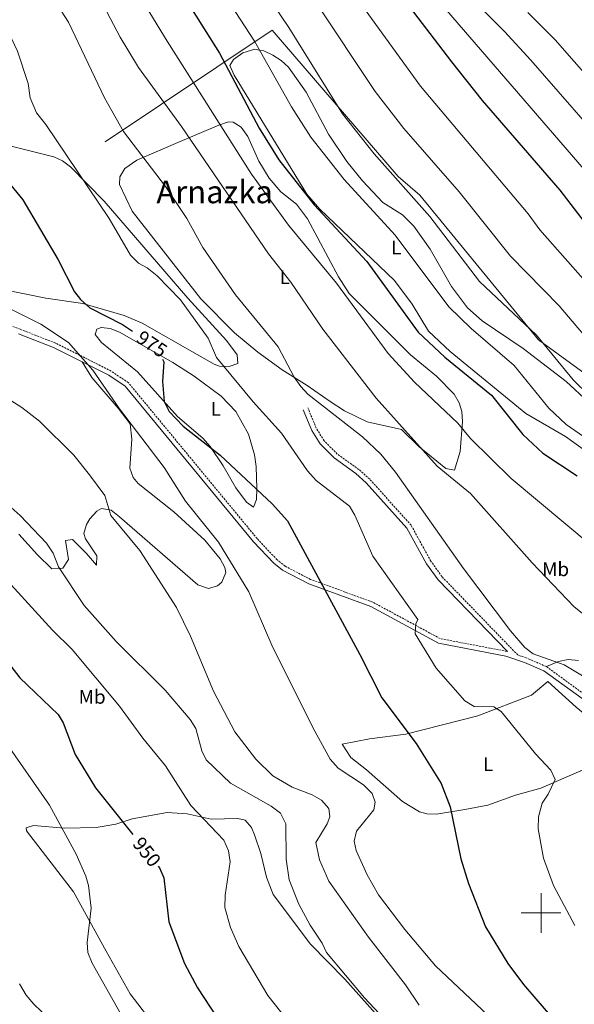
# Model space of a CAD drawing. Units: metres. Extents: x 585951 to 590444, y 4740143 to 4743170.
# Drawn here: x 588236 to 588517, y 4740954 to 4741452 of the extents above; entities that cross this region are included whole.
import ezdxf
from ezdxf.enums import TextEntityAlignment as Align

# ---------------------------------------------------------------- set-up
doc = ezdxf.new("R2010")
doc.units = ezdxf.units.M
doc.header["$MEASUREMENT"] = 0
doc.linetypes.add('TRAZOSX2', pattern=[1.5, 1, -0.5])
for name, color, linetype, lineweight in [('Level 20', 19, 'Continuous', 0), ('Level 21', 19, 'Continuous', 0), ('Level 36', 19, 'Continuous', 40), ('Level 37', 92, 'Continuous', 0), ('Level 4', 36, 'Continuous', 30), ('Level 41', 19, 'Continuous', 0), ('Level 45', 19, 'Continuous', 0), ('Level 5', 36, 'Continuous', 0), ('Level 63', 7, 'Continuous', 0)]:
    doc.layers.add(name, color=color, linetype=linetype, lineweight=lineweight)
doc.styles.add('Arial', font='ARIAL.TTF', dxfattribs={"height": 0.2})

msp = doc.modelspace()

# ---------------------------------------------------------------- linework, layer by layer
at = {"layer": 'Level 20', "color": 19, "linetype": 'Continuous', "lineweight": 0, "ltscale": 0.5}
msp.add_polyline3d([(588279.1, 4741390.57, 982.98), (588363.69, 4741447.1, 1006.54), (588427.55, 4741372.95, 1008.47), (588438.62, 4741363.49, 1008.2), (588498.76, 4741290.3, 1008.47), (588574.06, 4741235.31, 1011.64), (588608.52, 4741211.31, 1011.37), (588666.45, 4741224.55, 1014.95), (588699.29, 4741237.13, 1013.99), (588732.87, 4741284.77, 1014.68), (588760.55, 4741325.67, 1013.16), (588830.88, 4741395.34, 1001.72), (588820.66, 4741437.87, 1003), (588893.48, 4741501.9, 980.17), (588898.33, 4741571.1, 981.59), (588899.35, 4741609.39, 982.16), (588897.6, 4741634.79, 980.88), (588887.64, 4741692.78, 979.74), (588884.47, 4741709.71, 980.74)], dxfattribs=at)
at = {"layer": 'Level 21', "color": 19, "linetype": 'TRAZOSX2', "lineweight": 0}
for points in [[(588482.93, 4741132.42, 984.77), (588482.81, 4741132.46, 984.14), (588448.91, 4741138.92, 980.98), (588414.78, 4741157.39, 977.85), (588383.27, 4741168.89, 974.34), (588370.28, 4741175.63, 973.4), (588366.25, 4741178.85, 973.19), (588356.15, 4741189.59, 972.69), (588290.95, 4741268.51, 971.12), (588282.24, 4741274.38, 970.95), (588253.92, 4741288.61, 969.85), (588236.12, 4741295.58, 969.61), (588205.58, 4741306.36, 967.82), (588174.06, 4741325.22, 965.69), (588155.43, 4741339.86, 965.15), (588141.86, 4741348.81, 963.63), (588127.39, 4741355.83, 962.15), (588106.13, 4741364.27, 959.88), (588096.08, 4741372.15, 958.77), (588082.36, 4741387.47, 957.3), (588067.83, 4741413.02, 956.52)], [(588525.33, 4741108.23, 984.22), (588502.69, 4741124.8, 984.6), (588492.54, 4741129.17, 984.77), (588488.19, 4741130.64, 984.14), (588449.77, 4741170.31, 983.67), (588444.17, 4741178.19, 983.63), (588434.15, 4741196.37, 983.8), (588413.17, 4741219.7, 982.63), (588407.71, 4741224.57, 982.39), (588396.78, 4741232.4, 982.14), (588390.08, 4741239.13, 982.37), (588386.11, 4741245.49, 982.49), (588381.87, 4741255.79, 982.56)]]:
    msp.add_polyline3d(points, dxfattribs=at)
at = {"layer": 'Level 21', "color": 19, "linetype": 'Continuous', "lineweight": 0}
for points in [[(588523.83, 4741106.35, 984.22), (588501.49, 4741122.69, 984.6), (588491.68, 4741126.92, 984.77), (588482.2, 4741130.13, 984.14), (588448.09, 4741136.62, 980.98), (588413.79, 4741155.19, 977.85), (588382.3, 4741166.68, 974.34), (588368.96, 4741173.6, 973.4), (588364.62, 4741177.08, 973.19), (588354.34, 4741188, 972.69), (588289.32, 4741266.71, 971.12), (588281.02, 4741272.3, 970.95), (588252.94, 4741286.41, 969.85), (588235.28, 4741293.33, 969.61)], [(588379.52, 4741254.82, 982.56), (588383.83, 4741244.33, 982.49), (588388.07, 4741237.54, 982.37), (588395.13, 4741230.46, 982.14), (588406.12, 4741222.59, 982.39), (588411.38, 4741217.89, 982.63), (588432.07, 4741194.89, 983.8), (588442.01, 4741176.84, 983.63), (588447.8, 4741168.68, 983.67), (588482.93, 4741132.42, 984.77)]]:
    msp.add_polyline3d(points, dxfattribs=at)
at = {"layer": 'Level 36', "color": 92, "linetype": 'Continuous', "lineweight": 0}
for points in [[(588425.73, 4741320.31, 1002.91), (588387.95, 4741356.45, 1003.76), (588381.4, 4741364.03, 1003.93), (588344.46, 4741424.26, 1004.91), (588342.31, 4741429.18, 1004.95), (588344.25, 4741432.25, 1004.97), (588348.99, 4741435.54, 1004.99), (588354.95, 4741437.5, 1005), (588357.29, 4741437.01, 1005.01), (588359.53, 4741436.54, 1005.01), (588364.13, 4741434.4, 1005), (588368.35, 4741431.71, 1004.98), (588372.03, 4741428.25, 1004.95), (588380.95, 4741415.64, 1004.8), (588392.26, 4741394.42, 1004.45), (588401.61, 4741380.63, 1004.18), (588409.47, 4741370.68, 1003.98), (588419.8, 4741359.81, 1003.77), (588429.78, 4741353.5, 1003.89), (588435.59, 4741347.85, 1003.97), (588443.81, 4741336.22, 1004.06), (588454.66, 4741317.24, 1003.92), (588462.69, 4741306.47, 1003.92), (588470.25, 4741299.91, 1003.92), (588490.86, 4741285.88, 1004.06), (588512.7, 4741269.17, 1005.2), (588524.07, 4741258.62, 1005.39)], [(588456.13, 4741224.19, 992.21), (588451.7, 4741225.04, 992.02), (588438.07, 4741236.14, 991.66), (588429.23, 4741244.87, 991.38), (588411.93, 4741248.67, 989.57), (588400.43, 4741254.33, 988.46), (588393.08, 4741259.09, 987.8), (588381.53, 4741267.13, 985.32), (588368.87, 4741275.12, 984.36), (588356.57, 4741283.93, 984.22), (588344.76, 4741293.81, 984.31), (588327.65, 4741310.92, 984.49), (588292.77, 4741355.48, 983.94), (588286.4, 4741368.93, 983.59), (588286.52, 4741372.86, 983.39), (588289.19, 4741377.05, 983.67), (588295.18, 4741381.27, 984.49), (588317.2, 4741390.62, 988.3), (588336.83, 4741398.95, 993.86), (588341.67, 4741400.59, 994.78), (588344.01, 4741400.55, 994.97), (588348.08, 4741397.94, 995), (588351.39, 4741393.24, 994.97), (588356.99, 4741380.65, 994.83), (588362.23, 4741372.13, 994.73), (588368.21, 4741365.18, 994.67), (588376.07, 4741358.87, 994.69), (588381.65, 4741351.5, 994.67), (588397.37, 4741322.15, 994.14), (588402.85, 4741313.75, 994.32), (588433.81, 4741282.59, 995.24), (588447.05, 4741271.9, 995.52), (588455.96, 4741262.72, 995.38), (588458.57, 4741258.36, 995.03), (588459.82, 4741253.88, 994.69), (588460.24, 4741248.89, 994.42), (588458.97, 4741233.7, 993.59), (588456.13, 4741224.19, 992.21)], [(588231.47, 4741388.3, 976.7), (588253.19, 4741382.92, 978.84), (588257.63, 4741380.91, 979.08), (588261.6, 4741377.79, 979.24), (588278.69, 4741360.54, 979.53), (588321.05, 4741311.42, 979.35), (588340.64, 4741289.93, 980.91), (588346.09, 4741282.61, 981.74), (588346.34, 4741278.29, 981.46), (588342, 4741276.74, 981.19), (588337.01, 4741276.98, 980.42), (588334.38, 4741277.9, 979.94), (588325.75, 4741282.81, 978.79), (588297.97, 4741298.67, 977.33), (588288.77, 4741302.56, 977.03), (588267.79, 4741308.67, 975.4), (588249.18, 4741311.28, 974.19), (588227.47, 4741315.79, 972.6)], [(588528.59, 4741229.64, 1004.2), (588512.35, 4741241.31, 1003.67), (588492.26, 4741252.88, 1003.24), (588453.9, 4741284.38, 1003.92), (588443.01, 4741294.69, 1003.67), (588434.78, 4741308.33, 1003.24), (588425.73, 4741320.31, 1002.91)], [(588354.26, 4741205.42, 974.71), (588350.85, 4741208.08, 974.6), (588345.4, 4741215.29, 974.55), (588339.03, 4741226.51, 975.54), (588332.4, 4741236.16, 976.09), (588328.66, 4741240.47, 975.81), (588315.8, 4741251.48, 975.41), (588295.49, 4741273.96, 974.02), (588277.29, 4741288.92, 972.78), (588274.09, 4741292.88, 972.78), (588274.94, 4741295.7, 973.06), (588277.11, 4741296.53, 973.19), (588281.73, 4741295.91, 973.61), (588286.38, 4741294.08, 973.87), (588313.44, 4741278.83, 975.26), (588324.26, 4741271.82, 976.22), (588337.99, 4741261.76, 976.87), (588345.3, 4741253.92, 977.46), (588351.76, 4741242.47, 977.33), (588354.79, 4741231.97, 977.2), (588355.73, 4741226.15, 977.19), (588355.99, 4741215.03, 976.64), (588355.76, 4741209.46, 975.64), (588354.26, 4741205.42, 974.71)], [(588235.42, 4741191.85, 959.2), (588244.87, 4741181.41, 959), (588252.22, 4741174.32, 959.55), (588257.73, 4741174.65, 959.69), (588260.6, 4741178.94, 960.25), (588258.99, 4741188.55, 961.34), (588262.68, 4741189.15, 962.17), (588269.73, 4741182.06, 962), (588274.7, 4741176.2, 962.58), (588275.01, 4741180.89, 962.86), (588269.16, 4741189.47, 962.85), (588268.41, 4741192.09, 962.86), (588269.66, 4741196.71, 963.02), (588271.44, 4741199.66, 963.27), (588274.91, 4741203.51, 964), (588277.29, 4741204.86, 964.51), (588282.13, 4741203.98, 965.58), (588286.45, 4741200.68, 965.84), (588326.13, 4741166.1, 967.54), (588331.45, 4741164.38, 968.23), (588336.03, 4741165.67, 968.69), (588338.25, 4741167.49, 968.92), (588340.34, 4741172.43, 969.54), (588339.78, 4741175, 969.75), (588337.49, 4741179.36, 969.76), (588329.59, 4741188.87, 969.52), (588313.88, 4741203.17, 969.2), (588295.94, 4741217.42, 968.02), (588293.4, 4741220.49, 968.09), (588291.73, 4741225.31, 968.43), (588292.73, 4741240.02, 969.33), (588291.88, 4741247.7, 970.16), (588285.74, 4741255.58, 970.72), (588272.38, 4741271.18, 970.44), (588267.43, 4741279.13, 969.75)], [(588502.69, 4741124.8, 985.04), (588508.86, 4741127.27, 985.18), (588513.8, 4741128.28, 985.28), (588518.94, 4741127.79, 985.38)], [(588399.22, 4741085.4, 972.37), (588403.55, 4741078.73, 972.31), (588411.52, 4741072.47, 972.09), (588429.72, 4741056.37, 972.88), (588438.46, 4741051.3, 973.47), (588442.11, 4741050.15, 973.87), (588447.02, 4741050.04, 974.57), (588461.42, 4741052.37, 976.77), (588472.97, 4741054.65, 977.7), (588487.11, 4741059.69, 978.02), (588499.87, 4741063.25, 979.39), (588512.78, 4741068.85, 980.08), (588531.12, 4741076.68, 982.29), (588537.25, 4741080.8, 983.02), (588539.66, 4741084.66, 983.53), (588537.12, 4741088.52, 983.39), (588517.87, 4741104.14, 983.67), (588503.36, 4741117.23, 983.39), (588495.17, 4741110.25, 982.43), (588468.02, 4741099.83, 979.87), (588431.52, 4741090.59, 974.85), (588413.16, 4741088.26, 973.14), (588399.22, 4741085.4, 972.5)], [(588303.92, 4740943.12, 947.12), (588291.89, 4740958.99, 946.68), (588279.73, 4740980.64, 946.46), (588263.08, 4741010.63, 944.37), (588239.24, 4741041.57, 943.48), (588239.18, 4741043.15, 943.42), (588242.93, 4741044.23, 944.53), (588258.64, 4741042.97, 945.97), (588274.68, 4741043.31, 947.29), (588284.58, 4741045.04, 948.94), (588292.77, 4741047.75, 950.87), (588310.53, 4741050.96, 954.17), (588320.67, 4741050.13, 954.72), (588332.88, 4741047.45, 955.55), (588346.46, 4741047.77, 957.22), (588350.02, 4741046.95, 957.48), (588353.35, 4741043.22, 957.35), (588354.75, 4741039.58, 957.21), (588358.05, 4741030.14, 957.28), (588360.94, 4741018.1, 957.9), (588364.33, 4741009.39, 958.31), (588383.11, 4740984.26, 958.86), (588400.67, 4740966.46, 958.99), (588428.73, 4740934.85, 959.69)]]:
    msp.add_polyline3d(points, dxfattribs=at)
at = {"layer": 'Level 4', "color": 36, "linetype": 'Continuous', "lineweight": 30}
for points in [[(588403.03, 4741498.68, 1025.01), (588454.6, 4741430.97, 1025.01), (588470.12, 4741411.49, 1025.01), (588509.46, 4741366.07, 1025.01), (588525.71, 4741344.93, 1025.01)], [(588183.56, 4741468.94, 975.01), (588195.95, 4741451.74, 975.01), (588199.32, 4741445.85, 975.01), (588204.5, 4741430.96, 975.01), (588209.03, 4741401.58, 975.01), (588213.04, 4741390.85, 975.01), (588237.48, 4741361.19, 975.01), (588255.41, 4741330.81, 975.01), (588263.65, 4741314.6, 975.01), (588266.68, 4741310.65, 975.01), (588271.44, 4741306.46, 975.01), (588288.01, 4741298.05, 975.01), (588293.01, 4741294.71, 975.01)], [(588314.31, 4741471.71, 1000.01), (588337.12, 4741435.35, 1000.01), (588357.21, 4741397.47, 1000.01), (588367.17, 4741381.33, 1000.01), (588385.1, 4741358.55, 1000.01), (588411.79, 4741329.93, 1000.01), (588437.79, 4741294.2, 1000.01), (588451.18, 4741281.47, 1000.01), (588474.97, 4741262.28, 1000.01), (588490.81, 4741242.37, 1000.01), (588500.82, 4741232.78, 1000.01), (588518.23, 4741221.32, 1000.01)], [(588308.29, 4741280.53, 975.01), (588308.9, 4741279.17, 975.01), (588308.24, 4741269.16, 975.01), (588309.11, 4741259.07, 975.01), (588311.6, 4741254.01, 975.01), (588318.63, 4741246.48, 975.01), (588337.41, 4741231.9, 975.01), (588363.81, 4741207.11, 975.01), (588371.54, 4741198.54, 975.01), (588408.23, 4741130.93, 975.01), (588419.34, 4741109.02, 975.01), (588436.8, 4741085.79, 975.01), (588449.35, 4741065.56, 975.01), (588454.01, 4741053.67, 975.01), (588459.33, 4741027.45, 975.01), (588463.19, 4741014.99, 975.01), (588471.82, 4740993, 975.01), (588483.1, 4740974.44, 975.01), (588491.14, 4740963.86, 975.01), (588506.87, 4740945.55, 975.01)], [(588214.2, 4741147.11, 950.01), (588235.94, 4741119.09, 950.01), (588255.36, 4741100.53, 950.01), (588257.96, 4741096.25, 950.01), (588263.99, 4741080.24, 950.01), (588274.21, 4741063.35, 950.01), (588293.2, 4741039.7, 950.01)], [(588306.08, 4741023.67, 950.01), (588306.72, 4741022.87, 950.01), (588308.96, 4741017.83, 950.01), (588311.4, 4740995.56, 950.01), (588319.43, 4740974.42, 950.01), (588325.98, 4740962.17, 950.01), (588348.75, 4740927.37, 950.01)]]:
    msp.add_polyline3d(points, dxfattribs=at)
at = {"layer": 'Level 5', "color": 36, "linetype": 'Continuous', "lineweight": 0}
for points in [[(588340.95, 4741554.16, 1020.01), (588438.91, 4741418.76, 1020.01), (588493.46, 4741353.99, 1020.01), (588499.45, 4741345.99, 1020.01), (588545.6, 4741293.54, 1020.01)], [(588342.22, 4741493.05, 1010.01), (588372.16, 4741448.49, 1010.01), (588399.46, 4741404.71, 1010.01), (588415.39, 4741384.39, 1010.01), (588443.57, 4741352.67, 1010.01), (588468.89, 4741319.78, 1010.01), (588497.65, 4741292.54, 1010.01), (588516.3, 4741269.9, 1010.01), (588524.61, 4741261.83, 1010.01)], [(588450.09, 4741477.82, 1035.01), (588481.48, 4741446.38, 1035.01), (588494.77, 4741431.94, 1035.01), (588537.59, 4741382.96, 1035.01), (588580.41, 4741330.18, 1035.01), (588597.13, 4741313.87, 1035.01), (588614.05, 4741302.66, 1035.01), (588630.03, 4741294.85, 1035.01), (588641.67, 4741291.76, 1035.01), (588654.32, 4741290.05, 1035.01), (588666.46, 4741294.6, 1035.01), (588675.36, 4741305.02, 1035.01), (588680.93, 4741314.28, 1035.01), (588684.35, 4741318.3, 1035.01), (588689.71, 4741322.84, 1035.01), (588716.95, 4741350.58, 1035.01), (588720.6, 4741356.39, 1035.01), (588724.14, 4741365.32, 1035.01), (588728.37, 4741388.23, 1035.01), (588730.36, 4741404.99, 1035.01), (588731.95, 4741430.57, 1035.01), (588729.25, 4741449.94, 1035.01), (588718.63, 4741492.24, 1035.01)], [(588424.27, 4741489.53, 1030.01), (588521.91, 4741376.43, 1030.01), (588538.8, 4741354.9, 1030.01), (588567.64, 4741320.42, 1030.01), (588585.55, 4741302.94, 1030.01), (588599.85, 4741292.63, 1030.01), (588628.5, 4741277.99, 1030.01), (588654.21, 4741271.91, 1030.01), (588663.35, 4741271.85, 1030.01), (588668.76, 4741273.16, 1030.01), (588672.72, 4741276.24, 1030.01), (588678.09, 4741282.57, 1030.01), (588685.37, 4741300.39, 1030.01), (588689.82, 4741306.18, 1030.01), (588722.91, 4741338.17, 1030.01), (588729.49, 4741345.91, 1030.01), (588735.44, 4741360.52, 1030.01), (588739.59, 4741387.29, 1030.01), (588742.59, 4741429.16, 1030.01), (588741.14, 4741442.34, 1030.01), (588730.79, 4741487.93, 1030.01)], [(588328.26, 4741482.38, 1005.01), (588354.8, 4741441.41, 1005.01), (588373.65, 4741408.17, 1005.01), (588383.43, 4741392.87, 1005.01), (588400.25, 4741371.47, 1005.01), (588426.08, 4741343.21, 1005.01), (588453.34, 4741306.99, 1005.01)], [(588244.22, 4741476.61, 985.01), (588260.67, 4741451.09, 985.01), (588278.75, 4741412.79, 985.01), (588288.47, 4741395.66, 985.01), (588309.73, 4741367.97, 985.01), (588320.51, 4741351.61, 985.01), (588328.72, 4741337.05, 985.01), (588345.19, 4741313.03, 985.01), (588366.79, 4741286.72, 985.01), (588374.97, 4741271.38, 985.01), (588378.27, 4741266.67, 985.01), (588381.89, 4741262.75, 985.01), (588409.61, 4741241.19, 985.01), (588418.91, 4741232.38, 985.01), (588426.33, 4741223.21, 985.01), (588460.78, 4741174.41, 985.01)], [(588290.7, 4741474.23, 995.01), (588310.56, 4741441.46, 995.01), (588353.28, 4741374.11, 995.01), (588372.12, 4741348.27, 995.01), (588396.38, 4741318.97, 995.01), (588422.55, 4741283.39, 995.01), (588435.94, 4741268.75, 995.01), (588457.83, 4741247.97, 995.01)], [(588064.33, 4741467.95, 960.01), (588064.61, 4741450.01, 960.01), (588063.71, 4741432.95, 960.01), (588067.45, 4741421.55, 960.01), (588074.43, 4741411.31, 960.01), (588100.23, 4741377.94, 960.01), (588105.93, 4741369.02, 960.01), (588104.42, 4741360.53, 960.01), (588119.63, 4741323.76, 960.01), (588122.49, 4741313.84, 960.01), (588123.14, 4741296.68, 960.01), (588124.19, 4741291.38, 960.01), (588130.38, 4741281.37, 960.01), (588137.47, 4741273.05, 960.01), (588142.65, 4741268.36, 960.01), (588198.9, 4741233.64, 960.01), (588203.97, 4741229.71, 960.01), (588236.03, 4741201.34, 960.01), (588249.42, 4741187.35, 960.01), (588252.86, 4741182.13, 960.01), (588255.51, 4741175.25, 960.01), (588268.55, 4741155.67, 960.01), (588284.68, 4741137.55, 960.01), (588309.51, 4741112.81, 960.01)], [(588531.65, 4741143.13, 990.01), (588516.76, 4741155.03, 990.01), (588495.42, 4741177.34, 990.01), (588464.2, 4741212.46, 990.01), (588447.35, 4741226.2, 990.01), (588416.5, 4741260.74, 990.01), (588389.43, 4741295.64, 990.01), (588373.2, 4741319.39, 990.01), (588361.96, 4741333.86, 990.01), (588317.92, 4741398.31, 990.01), (588296.12, 4741428.11, 990.01), (588286.84, 4741443.44, 990.01), (588274.86, 4741466.2, 990.01)], [(588493.36, 4741456.04, 1040.01), (588507.1, 4741442.16, 1040.01), (588555.27, 4741387.28, 1040.01), (588589.72, 4741343.58, 1040.01), (588608.18, 4741325.2, 1040.01), (588620.91, 4741316.93, 1040.01), (588631.57, 4741311.72, 1040.01), (588646.02, 4741308.35, 1040.01), (588653.81, 4741308.93, 1040.01), (588661.59, 4741312.98, 1040.01), (588679.95, 4741328.03, 1040.01), (588707.59, 4741359.32, 1040.01), (588711.02, 4741365.16, 1040.01), (588716.96, 4741388.09, 1040.01), (588719.66, 4741406.82, 1040.01), (588721.48, 4741426.97, 1040.01), (588720.69, 4741438.55, 1040.01), (588719.5, 4741447.97, 1040.01), (588715.99, 4741464.02, 1040.01)], [(588385.75, 4741461.42, 1015.01), (588415.95, 4741415.94, 1015.01), (588430.54, 4741397.31, 1015.01), (588458.57, 4741365.26, 1015.01), (588484.45, 4741332.57, 1015.01), (588509.19, 4741307.47, 1015.01), (588531.01, 4741281.77, 1015.01)], [(588225.83, 4741454.92, 980.01), (588234.72, 4741436.5, 980.01), (588240.13, 4741420.05, 980.01), (588241.25, 4741412.77, 980.01), (588244.32, 4741405.14, 980.01), (588249.09, 4741399.35, 980.01), (588281.23, 4741351.67, 980.01), (588292.08, 4741333.11, 980.01), (588295.98, 4741329.03, 980.01), (588300.44, 4741326.77, 980.01), (588305.49, 4741322.65, 980.01)], [(588305.49, 4741322.65, 980.01), (588317.29, 4741310.46, 980.01), (588331.43, 4741291.14, 980.01), (588335.59, 4741281.22, 980.01), (588354.15, 4741258.85, 980.01), (588368.42, 4741243.05, 980.01), (588381.74, 4741223.82, 980.01), (588386.08, 4741218.93, 980.01), (588403.02, 4741206.02, 980.01), (588405.68, 4741201.49, 980.01), (588414.74, 4741180.61, 980.01), (588437.65, 4741148.59, 980.01), (588436.6, 4741146.47, 980.01), (588436.22, 4741141.38, 980.01), (588446.89, 4741124.03, 980.01), (588461.35, 4741107.49, 980.01), (588466.16, 4741104.59, 980.01), (588476.07, 4741104.38, 980.01), (588479.73, 4741102.05, 980.01), (588497.27, 4741080.61, 980.01), (588504.97, 4741072.31, 980.01), (588507.15, 4741067.6, 980.01), (588503.65, 4741060.17, 980.01), (588500.58, 4741055.63, 980.01), (588498.76, 4741048.63, 980.01), (588498.56, 4741042.54, 980.01), (588501.32, 4741027.67, 980.01), (588506.31, 4741013.94, 980.01), (588517.09, 4740993.63, 980.01)], [(588225.09, 4741308.86, 970.01), (588246.61, 4741298.09, 970.01), (588260.59, 4741288.85, 970.01), (588272.93, 4741274.8, 970.01), (588286.44, 4741255.37, 970.01), (588309.04, 4741225.62, 970.01), (588319.78, 4741208.51, 970.01), (588336.5, 4741187.71, 970.01), (588351.9, 4741162.62, 970.01), (588363.53, 4741135.58, 970.01), (588384.35, 4741093.87, 970.01), (588393.22, 4741077.94, 970.01), (588397.15, 4741073.25, 970.01), (588410.08, 4741064.83, 970.01), (588414.39, 4741060.46, 970.01), (588415.97, 4741056.11, 970.01), (588415.35, 4741052.26, 970.01), (588406.43, 4741041.4, 970.01), (588405.4, 4741036.3, 970.01), (588406.4, 4741031.59, 970.01), (588411.86, 4741019.28, 970.01), (588417.72, 4741009.25, 970.01), (588431.05, 4740991.59, 970.01), (588446.55, 4740973.26, 970.01), (588514.27, 4740909.34, 970.01)], [(588453.34, 4741306.99, 1005.01), (588464.66, 4741296.01, 1005.01), (588486.42, 4741277.29, 1005.01), (588503.99, 4741255.67, 1005.01), (588512.71, 4741247.3, 1005.01), (588528.08, 4741236.75, 1005.01)], [(588227.1, 4741262.3, 965.01), (588237.01, 4741256.01, 965.01), (588245.94, 4741249.01, 965.01), (588263.26, 4741231.89, 965.01), (588271.29, 4741221.87, 965.01), (588279.01, 4741211.36, 965.01), (588282.11, 4741201.21, 965.01), (588296.68, 4741183.49, 965.01), (588315.24, 4741154.69, 965.01), (588322.35, 4741140.2, 965.01), (588334.04, 4741112.35, 965.01), (588344.83, 4741091.72, 965.01), (588355.48, 4741077.85, 965.01), (588364.17, 4741069.44, 965.01), (588373.85, 4741063.79, 965.01), (588383.96, 4741059.88, 965.01), (588388.73, 4741057.14, 965.01), (588392.43, 4741052.83, 965.01), (588392.97, 4741048.68, 965.01), (588391.59, 4741045.08, 965.01), (588385.83, 4741035.69, 965.01), (588387.76, 4741026.88, 965.01), (588392.42, 4741016.17, 965.01), (588412.64, 4740987.69, 965.01), (588431.3, 4740963.68, 965.01), (588438.23, 4740953.29, 965.01)], [(588457.83, 4741247.97, 995.01), (588464.27, 4741240.33, 995.01), (588484.83, 4741220.01, 995.01), (588525.92, 4741185.83, 995.01), (588533.35, 4741178.59, 995.01), (588545.04, 4741171.63, 995.01), (588559.28, 4741160.97, 995.01), (588578.43, 4741148.28, 995.01), (588593.87, 4741140.74, 995.01), (588603.38, 4741134.93, 995.01), (588629.53, 4741112.43, 995.01), (588631.17, 4741108.28, 995.01), (588630.22, 4741105.7, 995.01), (588630.02, 4741100.26, 995.01), (588629.49, 4741047.17, 995.01), (588630.7, 4741035.3, 995.01), (588632.2, 4741030.05, 995.01), (588635.17, 4741024.93, 995.01), (588643.57, 4741016.97, 995.01), (588643.61, 4741009.2, 995.01), (588670.03, 4740973.79, 995.01), (588682.08, 4740961.2, 995.01), (588686.11, 4740958.19, 995.01), (588702.02, 4740950.68, 995.01)], [(588460.78, 4741174.41, 985.01), (588484.53, 4741142.86, 985.01), (588491.74, 4741134.43, 985.01), (588496.01, 4741131.21, 985.01), (588511.73, 4741125.7, 985.01), (588525.14, 4741117.59, 985.01), (588534.59, 4741110.19, 985.01), (588542.34, 4741102.48, 985.01), (588552.53, 4741089.54, 985.01), (588555.1, 4741084.54, 985.01), (588554.09, 4741082.34, 985.01), (588551.25, 4741080.13, 985.01), (588548.03, 4741076.06, 985.01), (588545.23, 4741071.68, 985.01), (588543.33, 4741067, 985.01), (588540.94, 4741056.37, 985.01), (588540.15, 4741044.66, 985.01), (588541.83, 4741032.68, 985.01), (588543.96, 4741026.85, 985.01), (588551.08, 4741012.82, 985.01), (588557.27, 4741003.24, 985.01), (588582.78, 4740969.99, 985.01), (588594.9, 4740957.33, 985.01), (588602.81, 4740950.47, 985.01)], [(588227.92, 4741170.05, 955.01), (588252.4, 4741143.22, 955.01), (588262.4, 4741133.43, 955.01), (588286.49, 4741104.69, 955.01), (588298.2, 4741088.54, 955.01), (588309.75, 4741074.59, 955.01), (588322.5, 4741054.4, 955.01)], [(588205.16, 4741120.09, 945.01), (588250.89, 4741054.65, 945.01), (588264.41, 4741029.71, 945.01), (588269.43, 4741018.69, 945.01), (588270.8, 4741013.89, 945.01), (588272.14, 4741002.51, 945.01), (588269.98, 4740985.03, 945.01), (588270.38, 4740980.05, 945.01), (588272.5, 4740974.62, 945.01), (588288.21, 4740946.7, 945.01)], [(588309.51, 4741112.81, 960.01), (588322.2, 4741097.94, 960.01), (588325.11, 4741093.38, 960.01), (588328.12, 4741082.17, 960.01), (588330.4, 4741077.6, 960.01), (588342.74, 4741065.68, 960.01), (588363.27, 4741054.09, 960.01), (588368.05, 4741050.58, 960.01), (588370.71, 4741045.19, 960.01), (588370.85, 4741027.25, 960.01), (588372.45, 4741016.83, 960.01), (588377.29, 4741004.38, 960.01), (588383.01, 4740993.88, 960.01), (588389.08, 4740984.69, 960.01), (588391.26, 4740979.93, 960.01), (588410.59, 4740956.98, 960.01), (588443.21, 4740922.17, 960.01)], [(588322.5, 4741054.4, 955.01), (588339.24, 4741036.91, 955.01), (588341.58, 4741031.44, 955.01), (588342.53, 4741025.82, 955.01), (588339.97, 4741008.96, 955.01), (588339.84, 4741002.78, 955.01), (588342.66, 4740992.66, 955.01), (588346.8, 4740983.04, 955.01), (588361.62, 4740958.24, 955.01), (588378.99, 4740936.24, 955.01)], [(588235.75, 4740964.15, 940.01), (588239.17, 4740958.38, 940.01), (588243.09, 4740953.76, 940.01), (588250.76, 4740946.47, 940.01)]]:
    msp.add_polyline3d(points, dxfattribs=at)
at = {"layer": 'Level 63', "linetype": 'Continuous', "lineweight": 0}
for points in [[(588500, 4740990, 0.01), (588500, 4741010, 0.01)], [(588490, 4741000, 0.01), (588510, 4741000, 0.01)]]:
    msp.add_polyline3d(points, dxfattribs=at)

# ---------------------------------------------------------------- texts
at = {"layer": 'Level 37', "color": 92, "linetype": 'Continuous', "lineweight": 0, "style": 'Arial'}
for s, p in [('L', (588426.66, 4741336.99, 1004.39)), ('L', (588370.13, 4741321.95, 989.64)), ('L', (588335.21, 4741255.28, 976.48)), ('Mb', (588507.37, 4741174.09, 990.94)), ('Mb', (588272.58, 4741109.45, 953.34)), ('L', (588473.2, 4741075.34, 978.7))]:
    msp.add_text(s, height=7, dxfattribs=at).set_placement(p, align=Align.MIDDLE_CENTER)
at = {"layer": 'Level 41', "color": 39, "linetype": 'Continuous', "lineweight": 0, "style": 'Arial'}
for s, rotation, p in [('975', -33.822, (588302.83, 4741288.12, 975.01)), ('950', -51.2295, (588300.27, 4741030.9, 950.01))]:
    msp.add_text(s, height=7, rotation=rotation, dxfattribs=at).set_placement(p, align=Align.MIDDLE_CENTER)
at = {"layer": 'Level 45', "color": 19, "linetype": 'Continuous', "lineweight": 0, "style": 'Arial'}
msp.add_text('Arnazka', height=11.5, dxfattribs=at).set_placement((588334.63, 4741365.16, 1023.68), align=Align.MIDDLE_CENTER)

doc.saveas('drawing.dxf')
